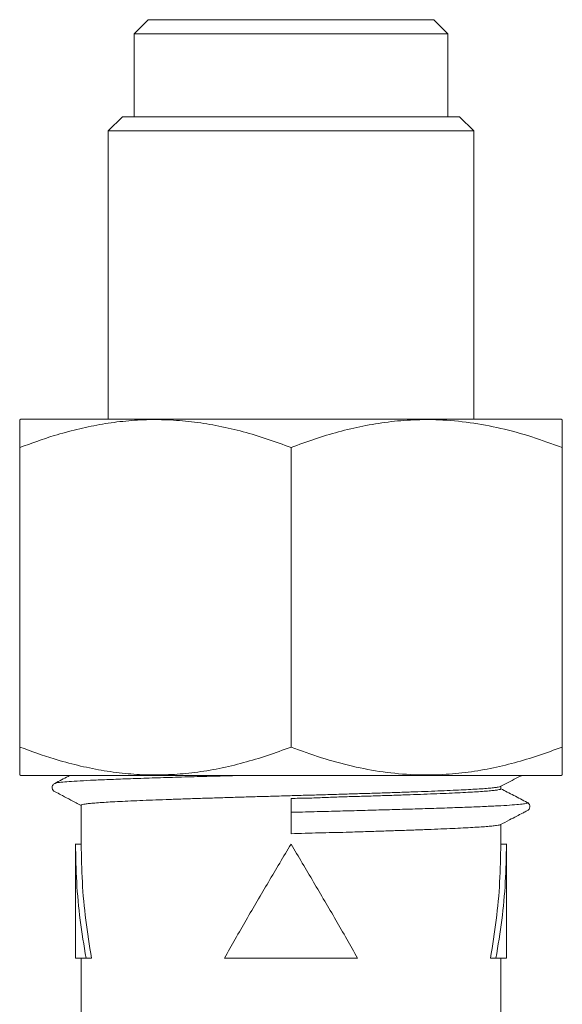
# Model space of a CAD drawing. Units: millimetres. Extents: x -422 to 629, y -411 to 680.
# Drawn here: x -341 to -322, y -111 to -76 of the extents above; entities that cross this region are included whole.
import ezdxf

# ---------------------------------------------------------------- set-up
doc = ezdxf.new("R2010")
doc.units = ezdxf.units.MM

msp = doc.modelspace()

# ---------------------------------------------------------------- linework, layer by layer
at = {"color": 7, "linetype": 'Continuous', "lineweight": 18}
for p, q in [((-336.641, -76.39), (-337.141, -76.89)), ((-336.641, -76.39), (-326.641, -76.39)), ((-326.141, -76.89), (-326.641, -76.39)), ((-337.141, -76.89), (-337.141, -79.79)), ((-337.141, -76.89), (-326.141, -76.89)), ((-326.141, -79.79), (-326.141, -76.89)), ((-337.541, -79.79), (-338.041, -80.29)), ((-337.541, -79.79), (-325.741, -79.79)), ((-325.241, -80.29), (-325.741, -79.79)), ((-338.041, -80.29), (-338.041, -90.39)), ((-325.241, -80.29), (-338.041, -80.29)), ((-325.241, -90.39), (-325.241, -80.29)), ((-341.111, -90.39), (-341.146, -90.413)), ((-341.111, -90.39), (-322.172, -90.39)), ((-322.137, -90.413), (-322.172, -90.39)), ((-341.141, -101.89), (-341.141, -91.39)), ((-331.641, -101.89), (-331.641, -91.39)), ((-322.141, -101.89), (-322.141, -91.39)), ((-341.146, -102.867), (-341.111, -102.89)), ((-322.172, -102.89), (-322.137, -102.867)), ((-341.111, -102.89), (-322.172, -102.89)), ((-339.906, -103.166), (-339.904, -103.165)), ((-324.291, -103.357), (-324.291, -103.262)), ((-331.641, -103.691), (-331.641, -104.179)), ((-323.374, -103.835), (-323.375, -103.834)), ((-338.991, -103.93), (-338.991, -105.29)), ((-331.641, -104.179), (-331.641, -104.445)), ((-331.641, -104.445), (-331.641, -104.933)), ((-324.291, -105.29), (-324.291, -104.599)), ((-339.191, -105.285), (-339.191, -109.29)), ((-324.091, -109.29), (-324.091, -105.285)), ((-338.991, -105.29), (-339.191, -105.29)), ((-324.291, -105.29), (-324.091, -105.29)), ((-339.191, -109.29), (-338.822, -109.29)), ((-338.991, -109.29), (-338.991, -114.096)), ((-338.631, -109.29), (-338.822, -109.29)), ((-333.975, -109.29), (-329.308, -109.29)), ((-324.651, -109.29), (-324.461, -109.29)), ((-324.461, -109.29), (-324.091, -109.29)), ((-324.291, -114.096), (-324.291, -109.29))]:
    msp.add_line(p, q, dxfattribs=at)
for points, knots in [([(-341.141, -91.39), (-340.741, -91.244), (-340.082, -91.003), (-339.145, -90.748), (-338.345, -90.577), (-337.529, -90.46), (-336.699, -90.404), (-335.857, -90.413), (-335.011, -90.488), (-334.164, -90.628), (-333.315, -90.83), (-332.473, -91.082), (-331.918, -91.287), (-331.641, -91.39)], [0, 0, 0, 0, 0.129949, 0.213822, 0.297743, 0.381583, 0.468277, 0.555069, 0.641765, 0.730773, 0.819792, 0.909891, 1, 1, 1, 1]), ([(-341.141, -90.42), (-341.141, -90.418), (-341.141, -90.411), (-341.141, -90.504), (-341.141, -90.705), (-341.141, -91.001), (-341.141, -91.26), (-341.141, -91.39)], [0, 0, 0, 0, 0.089877, 0.314824, 0.53982, 0.769882, 1, 1, 1, 1]), ([(-331.641, -91.39), (-331.366, -91.288), (-330.815, -91.084), (-329.976, -90.832), (-329.118, -90.627), (-328.241, -90.484), (-327.349, -90.408), (-326.39, -90.406), (-325.367, -90.501), (-324.282, -90.706), (-323.204, -91), (-322.496, -91.26), (-322.141, -91.39)], [0, 0, 0, 0, 0.08946, 0.178957, 0.26838, 0.360545, 0.452811, 0.544952, 0.657422, 0.769917, 0.884944, 1, 1, 1, 1]), ([(-322.141, -91.39), (-322.141, -91.288), (-322.141, -91.084), (-322.141, -90.832), (-322.141, -90.626), (-322.141, -90.486), (-322.141, -90.414), (-322.141, -90.418), (-322.141, -90.42)], [0, 0, 0, 0, 0.178915, 0.357904, 0.536743, 0.72107, 0.905595, 1, 1, 1, 1]), ([(-341.141, -101.89), (-341.141, -101.992), (-341.141, -102.196), (-341.141, -102.447), (-341.141, -102.653), (-341.141, -102.793), (-341.141, -102.866), (-341.141, -102.862), (-341.141, -102.86)], [0, 0, 0, 0, 0.1789136, 0.3579035, 0.5367431, 0.72107, 0.9055948, 1, 1, 1, 1]), ([(-331.641, -101.89), (-331.915, -101.991), (-332.463, -102.195), (-333.302, -102.447), (-334.154, -102.65), (-334.998, -102.79), (-335.829, -102.864), (-336.641, -102.876), (-337.462, -102.827), (-338.288, -102.713), (-339.117, -102.539), (-340.073, -102.28), (-340.741, -102.036), (-341.141, -101.89)], [0, 0, 0, 0, 0.089092, 0.178175, 0.268211, 0.358234, 0.441962, 0.525777, 0.609502, 0.696309, 0.783207, 0.870051, 1, 1, 1, 1]), ([(-322.141, -101.89), (-322.416, -101.992), (-322.967, -102.196), (-323.807, -102.448), (-324.665, -102.653), (-325.541, -102.796), (-326.433, -102.871), (-327.393, -102.874), (-328.415, -102.779), (-329.5, -102.574), (-330.578, -102.279), (-331.287, -102.02), (-331.641, -101.89)], [0, 0, 0, 0, 0.089459, 0.178957, 0.26838, 0.360546, 0.452811, 0.544952, 0.657423, 0.769917, 0.884945, 1, 1, 1, 1]), ([(-322.141, -102.86), (-322.141, -102.862), (-322.141, -102.869), (-322.141, -102.776), (-322.141, -102.575), (-322.141, -102.279), (-322.141, -102.02), (-322.141, -101.89)], [0, 0, 0, 0, 0.089877, 0.314825, 0.539821, 0.769883, 1, 1, 1, 1]), ([(-339.918, -103.165), (-339.946, -103.185), (-339.99, -103.217), (-340.014, -103.295), (-340.004, -103.359), (-339.987, -103.391), (-339.973, -103.411), (-339.933, -103.449), (-339.821, -103.499), (-339.622, -103.609), (-339.332, -103.758), (-339.112, -103.873), (-338.991, -103.936)], [0, 0, 0, 0, 0.1551931, 0.2525496, 0.3021426, 0.337307, 0.3623664, 0.3898144, 0.4578703, 0.5899425, 0.7745509, 1, 1, 1, 1]), ([(-339.39, -102.89), (-339.407, -102.899), (-339.584, -102.991), (-339.76, -103.083), (-339.918, -103.165)], [0, 0, 0, 0, 0.101619, 1, 1, 1, 1]), ([(-324.313, -103.279), (-324.125, -103.181), (-323.879, -103.053), (-323.63, -102.923), (-323.57, -102.892), (-323.567, -102.89)], [0, 0, 0, 0, 0.755503, 0.986995, 1, 1, 1, 1]), ([(-324.308, -103.273), (-324.309, -103.275), (-324.316, -103.282), (-324.381, -103.296), (-324.503, -103.314), (-324.679, -103.332), (-324.906, -103.35), (-325.181, -103.368), (-325.5, -103.385), (-325.861, -103.403), (-326.267, -103.422), (-326.712, -103.44), (-327.188, -103.457), (-327.695, -103.475), (-328.235, -103.493), (-328.8, -103.512), (-329.379, -103.529), (-329.974, -103.547), (-330.587, -103.565), (-331.208, -103.583), (-331.825, -103.601), (-332.442, -103.619), (-333.058, -103.637), (-333.665, -103.655), (-334.251, -103.673), (-334.819, -103.691), (-335.37, -103.709), (-335.893, -103.727), (-336.382, -103.745), (-336.838, -103.763), (-337.26, -103.781), (-337.642, -103.798), (-337.978, -103.816), (-338.27, -103.834), (-338.517, -103.853), (-338.714, -103.87), (-338.86, -103.888), (-338.952, -103.906), (-338.994, -103.92), (-338.987, -103.928), (-338.985, -103.93)], [0, 0, 0, 0, 0.006937, 0.034671, 0.061622, 0.088573, 0.116307, 0.144041, 0.170992, 0.197943, 0.225677, 0.25341, 0.280361, 0.307312, 0.335046, 0.36278, 0.389731, 0.416682, 0.444416, 0.47215, 0.499101, 0.526052, 0.553786, 0.58152, 0.608471, 0.635422, 0.663156, 0.69089, 0.717841, 0.744792, 0.772526, 0.80026, 0.827211, 0.854162, 0.881896, 0.90963, 0.936581, 0.963532, 0.991266, 1, 1, 1, 1]), ([(-331.641, -103.691), (-331.446, -103.689), (-331.056, -103.685), (-330.471, -103.659), (-329.887, -103.638), (-329.315, -103.621), (-328.764, -103.605), (-328.23, -103.589), (-327.714, -103.571), (-327.217, -103.553), (-326.747, -103.536), (-326.303, -103.518), (-325.893, -103.5), (-325.525, -103.482), (-325.203, -103.464), (-324.927, -103.446), (-324.696, -103.428), (-324.515, -103.41), (-324.387, -103.393), (-324.306, -103.375), (-324.296, -103.363), (-324.291, -103.357)], [0, 0, 0, 0, 0.0506273, 0.1012616, 0.1532401, 0.2052192, 0.2558281, 0.3064369, 0.3583833, 0.4103297, 0.4632727, 0.516216, 0.5706972, 0.6251783, 0.6781244, 0.7310706, 0.7855549, 0.8400392, 0.8929858, 0.9459322, 1, 1, 1, 1]), ([(-323.364, -103.834), (-323.522, -103.752), (-323.831, -103.59), (-324.14, -103.429), (-324.291, -103.351)], [0, 0, 0, 0, 0.511962, 1, 1, 1, 1]), ([(-324.312, -104.615), (-324.205, -104.559), (-324.01, -104.458), (-323.75, -104.322), (-323.553, -104.22), (-323.426, -104.152), (-323.354, -104.116), (-323.313, -104.087), (-323.287, -104.046), (-323.276, -104.012), (-323.273, -103.983), (-323.273, -103.965), (-323.279, -103.924), (-323.311, -103.867), (-323.346, -103.845), (-323.364, -103.834)], [0, 0, 0, 0, 0.197019, 0.355703, 0.476919, 0.562628, 0.596285, 0.636839, 0.687214, 0.734766, 0.75825, 0.773367, 0.78883, 0.888225, 1, 1, 1, 1]), ([(-324.306, -104.61), (-324.317, -104.615), (-324.34, -104.626), (-324.44, -104.642), (-324.592, -104.661), (-324.795, -104.679), (-325.045, -104.696), (-325.345, -104.714), (-325.69, -104.732), (-326.074, -104.75), (-326.497, -104.768), (-326.961, -104.786), (-327.459, -104.804), (-327.982, -104.822), (-328.53, -104.839), (-329.106, -104.859), (-329.814, -104.882), (-330.499, -104.896), (-331.148, -104.909), (-331.477, -104.925), (-331.641, -104.933)], [0, 0, 0, 0, 0.043736, 0.100187, 0.156638, 0.211496, 0.266354, 0.322805, 0.379257, 0.434114, 0.488971, 0.545422, 0.601874, 0.656731, 0.711589, 0.76804, 0.824492, 0.911441, 0.955722, 1, 1, 1, 1]), ([(-338.822, -109.29), (-338.895, -108.845), (-339.042, -107.957), (-339.166, -106.623), (-339.183, -105.734), (-339.191, -105.29)], [0, 0, 0, 0, 0.3333334, 0.6666666, 1, 1, 1, 1]), ([(-338.631, -109.29), (-338.703, -108.845), (-338.846, -107.957), (-338.967, -106.623), (-338.983, -105.734), (-338.991, -105.29)], [0, 0, 0, 0, 0.333333, 0.666667, 1, 1, 1, 1]), ([(-331.641, -105.29), (-331.905, -105.734), (-332.432, -106.623), (-333.215, -107.957), (-333.721, -108.845), (-333.975, -109.29)], [0, 0, 0, 0, 0.3333334, 0.6666664, 1, 1, 1, 1]), ([(-329.308, -109.29), (-329.561, -108.845), (-330.067, -107.957), (-330.851, -106.623), (-331.378, -105.734), (-331.641, -105.29)], [0, 0, 0, 0, 0.333333, 0.666667, 1, 1, 1, 1]), ([(-324.291, -105.29), (-324.299, -105.734), (-324.315, -106.623), (-324.436, -107.957), (-324.579, -108.845), (-324.651, -109.29)], [0, 0, 0, 0, 0.333333, 0.666667, 1, 1, 1, 1]), ([(-324.091, -105.29), (-324.099, -105.734), (-324.116, -106.623), (-324.24, -107.957), (-324.387, -108.845), (-324.461, -109.29)], [0, 0, 0, 0, 0.3333334, 0.6666666, 1, 1, 1, 1])]:
    msp.add_open_spline(points, degree=3, knots=knots, dxfattribs=at)
at = {"color": 8, "linetype": 'Continuous', "lineweight": 18}
for points, knots in [([(-339.904, -103.165), (-339.896, -103.161), (-339.875, -103.147), (-339.714, -103.126), (-339.435, -103.101), (-339.041, -103.076), (-338.546, -103.051), (-337.956, -103.026), (-337.278, -103.001), (-336.521, -102.975), (-335.698, -102.95), (-334.817, -102.925), (-334.076, -102.905), (-333.624, -102.893), (-333.492, -102.89)], [0, 0, 0, 0, 0.052287, 0.143281, 0.234267, 0.325247, 0.416238, 0.507229, 0.598208, 0.689195, 0.780188, 0.871171, 0.962153, 1, 1, 1, 1]), ([(-331.641, -104.179), (-331.37, -104.172), (-330.829, -104.158), (-330.021, -104.137), (-329.23, -104.116), (-328.465, -104.095), (-327.729, -104.074), (-326.983, -104.052), (-326.246, -104.028), (-325.541, -104.003), (-324.921, -103.978), (-324.394, -103.953), (-323.967, -103.928), (-323.646, -103.903), (-323.44, -103.878), (-323.342, -103.855), (-323.365, -103.841), (-323.374, -103.835)], [0, 0, 0, 0, 0.060839, 0.121461, 0.182152, 0.243009, 0.303821, 0.364573, 0.437488, 0.51041, 0.583313, 0.656225, 0.729137, 0.802051, 0.874973, 0.947887, 1, 1, 1, 1])]:
    msp.add_open_spline(points, degree=3, knots=knots, dxfattribs=at)

doc.saveas('drawing.dxf')
